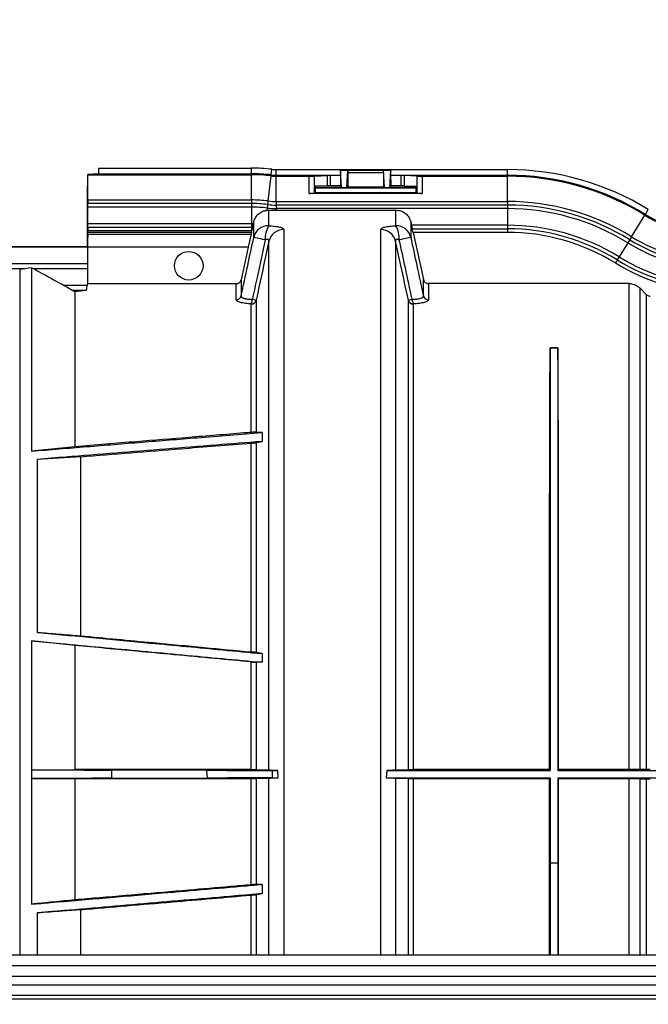
# Model space of a CAD drawing. Units: millimetres. Extents: x 150 to 4162, y 50 to 2920.
# Drawn here: x 1861 to 1986, y 1697 to 1892 of the extents above; entities that cross this region are included whole.
import ezdxf

# ---------------------------------------------------------------- set-up
doc = ezdxf.new("R2010")
doc.units = ezdxf.units.MM
doc.header["$LTSCALE"] = 10
doc.header["$PDSIZE"] = -1
doc.layers.get('0').update_dxf_attribs({"color": 1})
doc.layers.add('3004823', color=7, linetype='Continuous')
doc.layers.add('DIMENSION', color=3, linetype='Continuous')
doc.styles.add('SLDTEXTSTYLE0', font='TXT', dxfattribs={"width": 0.605})
doc.dimstyles.new('SLDDIMSTYLE2', dxfattribs={"dimtxt": 25, "dimasz": 25, "dimexe": 0, "dimexo": 0.0625, "dimgap": 6.25, "dimtad": 1, "dimrnd": 1e-09, "dimzin": 12, "dimdsep": 46, "dimtxsty": 'SLDTEXTSTYLE0', "dimsah": 1, "dimcen": 0.09, "dimadec": 0, "dimazin": 3, "dimtfac": 1, "dimtofl": 0, "dimtmove": 0, "dimatfit": 3, "dimfxl": 0, "dimfrac": 2, "dimtolj": 1, "dimtzin": 12, "dimarcsym": 0})

# ---------------------------------------------------------------- blocks, each defined once
blk = doc.blocks.new('1140515-M_002__D_8')
at = {"layer": 'Defpoints', "color": 0}
for p in [(856.44, 1965.4), (856.44, 1842.52), (2997.79, 1697.3)]:
    blk.add_point(p, dxfattribs=at)
at = {"layer": 'DIMENSION', "color": 0, "lineweight": -2}
for p, q in [((856.44, 1842.58), (856.44, 1965.4)), ((2972.79, 1965.4), (881.44, 1965.4)), ((2997.79, 1697.36), (2997.79, 1965.4))]:
    blk.add_line(p, q, dxfattribs=at)
at = {"layer": 'DIMENSION', "color": 0}
for points in [[(881.44, 1969.57), (881.44, 1961.23), (856.44, 1965.4)], [(2972.79, 1969.57), (2972.79, 1961.23), (2997.79, 1965.4)]]:
    blk.add_solid(points, dxfattribs=at)
at = {"layer": 'DIMENSION', "color": 0, "insert": (1927.11, 1996.65), "char_height": 25, "attachment_point": 2, "style": 'SLDTEXTSTYLE0'}
blk.add_mtext('\\A1;2141mm', dxfattribs=at)
blk = doc.blocks.new('1140515-M_002_Top_view')
for p, q in [((1018.47, 181.5), (1018.5, 181.52)), ((1018.47, 181.5), (1050.84, 181.5)), ((1018.47, 176.5), (1018.47, 181.5)), ((1020.61, 181.69), (1018.5, 181.52)), ((1020.61, 182.81), (1050.84, 182.81)), ((1020.61, 182.81), (1020.61, 181.69)), ((1020.61, 181.69), (1050.84, 181.69)), ((1050.84, 181.69), (1050.84, 182.81)), ((1050.84, 181.5), (1050.84, 181.69)), ((1050.84, 176.5), (1050.84, 181.5)), ((1054.11, 176.3), (1054.72, 181.26)), ((1054.72, 181.26), (1054.75, 181.45)), ((1054.75, 181.45), (1054.88, 182.56)), ((1055.73, 182.51), (1101.44, 182.51)), ((1055.73, 181.39), (1055.73, 182.51)), ((1055.73, 181.39), (1068.44, 181.39)), ((1055.73, 181.2), (1055.73, 181.39)), ((1055.73, 181.2), (1062.26, 181.2)), ((1055.73, 176.2), (1055.73, 181.2)), ((1062.26, 177.8), (1062.26, 181.2)), ((1063.25, 181.21), (1065.84, 181.34)), ((1063.25, 181.21), (1063.25, 177.87)), ((1065.84, 179.32), (1065.84, 181.34)), ((1068.44, 181.34), (1066.41, 181.34)), ((1066.41, 181.34), (1066.41, 179.32)), ((1068.46, 182.38), (1068.45, 182.39)), ((1068.45, 182.39), (1078.4, 182.39)), ((1068.46, 182.38), (1069.89, 182.38)), ((1068.65, 178.95), (1068.46, 182.33)), ((1069.89, 182.33), (1068.46, 182.33)), ((1069.7, 178.95), (1069.89, 182.33)), ((1069.9, 182.39), (1069.89, 182.38)), ((1069.89, 181.89), (1069.89, 179)), ((1076.96, 181.89), (1069.89, 181.89)), ((1069.9, 182.39), (1076.95, 182.39)), ((1076.96, 182.38), (1076.95, 182.39)), ((1076.96, 182.38), (1078.39, 182.38)), ((1077.15, 178.95), (1076.96, 182.33)), ((1078.39, 182.33), (1076.96, 182.33)), ((1076.96, 181.89), (1076.96, 179)), ((1078.2, 178.95), (1078.39, 182.33)), ((1078.39, 182.38), (1078.4, 182.39)), ((1078.41, 181.39), (1101.44, 181.39)), ((1080.44, 181.34), (1078.41, 181.34)), ((1080.44, 179.32), (1080.44, 181.34)), ((1083.6, 181.21), (1081.01, 181.34)), ((1081.01, 181.34), (1081.01, 179.32)), ((1083.6, 177.87), (1083.6, 181.21)), ((1084.59, 181.2), (1101.44, 181.2)), ((1084.59, 181.2), (1084.59, 177.8)), ((1101.44, 181.39), (1101.44, 182.51)), ((1101.44, 181.2), (1101.44, 181.39)), ((1101.44, 176.2), (1101.44, 181.2)), ((1018.42, 179.32), (1018.47, 179.27)), ((1018.42, 179.32), (1018.47, 179.32)), ((1018.42, 170.24), (1018.42, 179.32)), ((1065.84, 179.32), (1063.46, 179.2)), ((1063.46, 179.2), (1063.46, 177.98)), ((1068.43, 179.32), (1066.41, 179.32)), ((1068.43, 180.41), (1068.43, 179.01)), ((1078.42, 180.41), (1078.42, 179.01)), ((1080.44, 179.32), (1078.42, 179.32)), ((1081.01, 179.32), (1083.39, 179.2)), ((1083.39, 177.98), (1083.39, 179.2)), ((1084.59, 177.8), (1062.26, 177.8)), ((1063.46, 177.98), (1063.25, 177.87)), ((1063.46, 179.02), (1068.43, 179.02)), ((1063.46, 178.9), (1083.39, 178.9)), ((1063.46, 177.98), (1083.39, 177.98)), ((1068.43, 179.01), (1068.66, 178.9)), ((1068.65, 178.95), (1069.7, 178.95)), ((1069.69, 178.9), (1068.66, 178.9)), ((1069.89, 179), (1069.69, 178.9)), ((1076.96, 179), (1069.89, 179)), ((1076.96, 179), (1077.16, 178.9)), ((1077.15, 178.95), (1078.2, 178.95)), ((1078.19, 178.9), (1077.16, 178.9)), ((1078.42, 179.01), (1078.19, 178.9)), ((1078.42, 179.02), (1083.39, 179.02)), ((1083.39, 177.98), (1083.6, 177.87)), ((1018.47, 176.5), (1050.84, 176.5)), ((1018.49, 175.09), (1018.47, 175.8)), ((1050.84, 175.8), (1018.47, 175.8)), ((1050.84, 176.5), (1050.84, 175.8)), ((1050.84, 175.8), (1050.84, 175.09)), ((1054.03, 175.6), (1053.94, 174.9)), ((1054.11, 176.3), (1054.03, 175.6)), ((1055.73, 176.2), (1101.44, 176.2)), ((1055.73, 176.2), (1055.73, 175.5)), ((1101.44, 175.5), (1055.73, 175.5)), ((1055.73, 175.5), (1055.73, 174.79)), ((1101.44, 176.2), (1101.44, 175.5)), ((1101.44, 175.5), (1101.44, 174.79)), ((1050.84, 175.09), (1018.49, 175.09)), ((1018.49, 171.81), (1018.49, 175.09)), ((1050.84, 175.09), (1050.84, 171.81)), ((1053.94, 174.9), (1053.89, 174.48)), ((1053.89, 174.48), (1054.22, 174.5)), ((1054.22, 174.5), (1055.73, 174.5)), ((1054.22, 174.5), (1054.22, 171.42)), ((1101.44, 174.79), (1055.73, 174.79)), ((1055.73, 174.79), (1055.73, 174.5)), ((1055.73, 174.5), (1079.4, 174.5)), ((1079.4, 171.42), (1079.4, 174.5)), ((1101.44, 174.79), (1101.44, 171.51)), ((1126, 169.24), (1128.63, 173.49)), ((1128.63, 173.49), (1128.73, 173.66)), ((1128.73, 173.66), (1129.31, 174.61)), ((1018.47, 171.1), (1018.49, 171.81)), ((1050.84, 171.81), (1018.49, 171.81)), ((1050.84, 171.81), (1050.84, 171.1)), ((1051.06, 171.1), (1051.21, 171.81)), ((1051.21, 171.81), (1051.29, 172.15)), ((1051.29, 169.11), (1051.29, 172.15)), ((1082.33, 172.15), (1082.47, 171.51)), ((1082.33, 172.15), (1082.33, 169.11)), ((1082.47, 171.51), (1082.63, 170.8)), ((1101.44, 171.51), (1082.47, 171.51)), ((1101.44, 171.51), (1101.44, 170.8)), ((1018.42, 167.3), (1018.42, 169.74)), ((1050.74, 169.65), (1018.46, 169.65)), ((1018.47, 171.1), (1050.84, 171.1)), ((1018.47, 170.15), (1018.47, 170.4)), ((1050.84, 170.4), (1018.47, 170.4)), ((1018.47, 170.15), (1050.85, 170.15)), ((1050.84, 171.1), (1050.84, 170.4)), ((1050.85, 170.15), (1050.9, 170.4)), ((1057.21, 170.65), (1057.21, 27.25)), ((1076.41, 27.25), (1076.41, 170.65)), ((1082.63, 170.8), (1101.44, 170.8)), ((1082.78, 170.1), (1084.85, 160.77)), ((1101.44, 170.1), (1082.78, 170.1)), ((1101.44, 170.8), (1101.44, 170.1)), ((1018.43, 167.59), (1018.42, 167.58)), ((1018.42, 167.58), (1018.43, 167.58)), ((1054.28, 63.77), (1054.28, 168.35)), ((1079.34, 168.35), (1079.34, 63.77)), ((1125.26, 168.04), (1123.54, 165.25)), ((1125.63, 168.64), (1125.26, 168.04)), ((1126, 169.24), (1125.63, 168.64)), ((987.01, 167.3), (1018.43, 167.3)), ((987.19, 167.27), (1018.43, 167.27)), ((1018.43, 167.19), (1018.43, 159.94)), ((1050.2, 167.19), (1018.43, 167.19)), ((1050.2, 167.19), (1048.77, 160.72)), ((1018.43, 163.89), (784.89, 163.89)), ((1123.17, 164.65), (1122.8, 164.04)), ((1123.54, 165.25), (1123.17, 164.65)), ((1005.97, 162.89), (785.37, 162.89)), ((1005, 162.73), (1005, 27.25)), ((1007.32, 163.1), (1007.32, 126.85)), ((1018.43, 162.89), (1007.72, 162.89)), ((1018.31, 159.61), (1013.66, 159.61)), ((1047.79, 159.94), (1018.43, 159.94)), ((1047.79, 156.75), (1047.79, 159.94)), ((1048.77, 160.72), (1048.77, 157.52)), ((1084.85, 157.52), (1084.85, 160.77)), ((1125.51, 159.99), (1085.83, 159.99)), ((1085.83, 159.99), (1085.83, 156.75)), ((1125.51, 63.89), (1125.51, 159.99)), ((1018.14, 158.61), (1015.42, 158.61)), ((1015.89, 158.34), (1015.89, 127.72)), ((1128.96, 157.78), (1127.63, 159.11)), ((1127.63, 159.11), (1127.63, 63.89)), ((1128.96, 63.91), (1128.96, 157.78)), ((1050.79, 130.56), (1050.79, 155.95)), ((1051.01, 156.88), (1051.76, 156.71)), ((1051.76, 156.71), (1051.76, 130.61)), ((1081.86, 156.71), (1082.61, 156.88)), ((1081.86, 63.88), (1081.86, 156.71)), ((1082.83, 155.95), (1082.83, 63.89)), ((1109.93, 147.28), (1109.92, 147.28)), ((1111.43, 147.3), (1109.93, 147.3)), ((1109.93, 147.3), (1109.93, 147.28)), ((1109.93, 147.28), (1111.43, 147.28)), ((1111.43, 147.3), (1111.43, 147.28)), ((1111.43, 147.28), (1111.43, 147.28)), ((1052.92, 130.55), (1051.76, 130.61)), ((1052.92, 130.55), (1052.92, 128.77)), ((1051.76, 128.54), (1052.92, 128.77)), ((1051.76, 128.54), (1051.76, 87.05)), ((1015.89, 127.72), (1007.32, 126.85)), ((1050.79, 87.16), (1050.79, 128.44)), ((1017.06, 125.75), (1008.49, 125.23)), ((1008.49, 125.23), (1008.49, 91.03)), ((1017.06, 90.35), (1017.06, 125.75)), ((1007.32, 89.37), (1007.32, 63.83)), ((1015.89, 88.44), (1007.32, 89.37)), ((1015.89, 88.44), (1015.89, 63.89)), ((1052.92, 86.83), (1051.76, 87.05)), ((1052.92, 86.83), (1052.92, 85.11)), ((1050.79, 63.89), (1050.79, 85.19)), ((1051.76, 85.11), (1051.76, 63.88)), ((1007.32, 63.83), (1015.89, 63.89)), ((1007.32, 63.83), (1007.32, 62.17)), ((1050.79, 63.89), (1015.89, 63.89)), ((1023.14, 63.81), (1023.13, 62.19)), ((1042.03, 63.77), (1023.14, 63.81)), ((1042.13, 62.23), (1042.03, 63.77)), ((1054.28, 63.77), (1051.76, 63.88)), ((1054.9, 63.75), (1056.04, 63.75)), ((1056.13, 62.25), (1056.04, 63.75)), ((1077.58, 63.75), (1077.49, 62.25)), ((1077.58, 63.75), (1109.93, 63.75)), ((1081.86, 63.88), (1079.34, 63.77)), ((1109.79, 63.89), (1082.83, 63.89)), ((1109.93, 63.75), (1109.79, 63.89)), ((1111.43, 63.75), (1111.56, 63.89)), ((1111.43, 63.75), (1150.33, 63.75)), ((1125.51, 63.89), (1111.56, 63.89)), ((1128.96, 63.91), (1127.63, 63.89)), ((1007.32, 62.17), (1007.32, 37.3)), ((1007.32, 62.17), (1015.89, 62.12)), ((1015.89, 62.12), (1050.79, 62.12)), ((1015.89, 62.12), (1015.89, 38.14)), ((1023.13, 62.19), (1042.13, 62.23)), ((1050.79, 41.13), (1050.79, 62.12)), ((1051.76, 62.12), (1054.28, 62.23)), ((1051.76, 62.12), (1051.76, 41.2)), ((1054.28, 27.25), (1054.28, 62.23)), ((1054.92, 62.25), (1056.13, 62.25)), ((1077.49, 62.25), (1109.93, 62.25)), ((1079.34, 62.23), (1081.86, 62.12)), ((1079.34, 62.23), (1079.34, 27.25)), ((1081.86, 27.25), (1081.86, 62.12)), ((1082.83, 62.12), (1109.79, 62.12)), ((1082.83, 62.12), (1082.83, 27.25)), ((1109.79, 62.12), (1109.93, 62.25)), ((1109.93, 62.25), (1109.93, 45.5)), ((1111.43, 62.25), (1150.33, 62.25)), ((1111.43, 62.25), (1111.43, 45.5)), ((1111.56, 62.12), (1111.43, 62.25)), ((1111.56, 62.12), (1125.51, 62.12)), ((1125.51, 27.25), (1125.51, 62.12)), ((1127.63, 62.11), (1128.96, 62.1)), ((1127.63, 62.11), (1127.63, 27.25)), ((1128.96, 27.25), (1128.96, 62.1)), ((1109.93, 45.5), (1109.79, 45.5)), ((1109.93, 45.5), (1109.93, 27.25)), ((1109.93, 45.5), (1111.43, 45.5)), ((1111.43, 45.5), (1111.43, 27.25)), ((1111.43, 45.5), (1111.56, 45.5)), ((1052.92, 41.2), (1052.92, 39.38)), ((1050.79, 27.25), (1050.79, 39.09)), ((1051.76, 39.19), (1051.76, 27.25)), ((1008.49, 35.57), (1008.49, 27.25)), ((1017.06, 27.25), (1017.06, 36.2)), ((2083.93, 27.25), (73.93, 27.25)), ((73.93, 25.2), (2083.93, 25.2)), ((73.93, 23.04), (2083.93, 23.04)), ((2083.93, 21.27), (73.93, 21.27)), ((73.93, 19.29), (2083.93, 19.29)), ((73.93, 18.59), (2083.93, 18.59))]:
    blk.add_line(p, q)
at = {"flags": 128}
for points in [[(1053.55, 168.61), (1053.1, 168.71), (1052.67, 168.8), (1052.29, 168.89), (1051.96, 168.96), (1051.69, 169.02), (1051.48, 169.06), (1051.35, 169.09), (1051.29, 169.11)], [(1082.33, 169.11), (1082.27, 169.09), (1082.14, 169.06), (1081.93, 169.02), (1081.66, 168.96), (1081.33, 168.89), (1080.95, 168.8), (1080.52, 168.71), (1080.07, 168.61)], [(1051.76, 39.19), (1052.26, 39.27), (1052.92, 39.38)]]:
    blk.add_lwpolyline(points, dxfattribs=at)
blk.add_circle((1038.43, 163.5), 2.83)
for centre, radius, start, end in [((1050.84, 149.7), 33.11, 82.9783, 90), ((1050.84, 149.7), 31.99, 82.9783, 90), ((1050.84, 149.7), 31.8, 82.9783, 90), ((1055.73, 189.4), 8.2, 262.9783, 270), ((1055.73, 189.4), 8.01, 262.9783, 270), ((1055.73, 189.4), 6.89, 262.9783, 270), ((1101.44, 129.4), 53.11, 58.3479, 90), ((1101.44, 129.4), 51.99, 58.3479, 90), ((1101.44, 129.4), 51.8, 58.3479, 90), ((1050.84, 149.7), 26.8, 82.9783, 90), ((1050.84, 149.7), 26.1, 82.9783, 90), ((1055.73, 189.4), 13.9, 262.9783, 270), ((1055.73, 189.4), 13.2, 262.9783, 270), ((1101.44, 129.4), 46.8, 58.3479, 90), ((1101.44, 129.4), 46.1, 58.3479, 90), ((1050.84, 149.7), 25.39, 82.9783, 90), ((1055.73, 189.4), 14.61, 262.9783, 270), ((1101.44, 129.4), 45.39, 58.3479, 90), ((1143.43, 197.5), 28.2, 238.3479, 270), ((1143.43, 197.5), 28.01, 238.3479, 270), ((1050.84, 149.7), 22.11, 89.0177, 90), ((1054.2, 168.43), 2.99, 89.6394, 166.8649), ((1058.74, 168.86), 5.19, 150.5041, 182.7174), ((1074.88, 168.86), 5.19, 357.2826, 29.4959), ((1079.42, 168.43), 2.99, 13.1351, 90.3606), ((1101.44, 129.4), 42.11, 58.3479, 90), ((1050.84, 149.7), 21.4, 89.4004, 90), ((1050.84, 149.7), 20.7, 89.8112, 90), ((1057.19, 167.67), 2.99, 89.5507, 166.7049), ((1076.43, 167.67), 2.99, 13.2951, 90.4493), ((1101.44, 129.4), 41.4, 58.3479, 90), ((1101.44, 129.4), 40.7, 58.3479, 90), ((1143.43, 197.5), 34.61, 238.3479, 270), ((1143.43, 197.5), 33.9, 238.3479, 270), ((1143.43, 197.5), 33.2, 238.3479, 270), ((1143.43, 197.5), 39.3, 238.3479, 270), ((1143.43, 197.5), 38.6, 238.3479, 270), ((1143.43, 197.5), 37.89, 238.3479, 270), ((1047.8, 157.75), 0.996, 269.5862, 346.7692), ((1049.15, 156.83), 1.85, 331.7999, 1.5686), ((1050.8, 156.94), 0.994, 269.4847, 346.5849), ((1082.82, 156.94), 0.994, 193.4151, 270.5153), ((1084.47, 156.83), 1.85, 178.4314, 208.2001), ((1085.82, 157.75), 0.996, 193.2308, 270.4138)]:
    blk.add_arc(centre, radius, start, end)
for centre, major_axis, ratio, start_param, end_param in [((1062.26, 181.21), (1, 0), 0.008727, 4.712389, 6.108652), ((1066.41, 181.33), (0.58, 0), 0.008727, 1.570796, 2.96706), ((1068.48, 180.41), (0, 2.8), 0.017455, 0.786518, 1.570796), ((1068.46, 181.38), (0, 1), 0.017455, 5.977753, 6.265732), ((1069.9, 181.89), (0, 0.5), 0.017455, 0.017453, 1.570796), ((1069.89, 181.38), (0, 1), 0.017455, 0.017453, 0.305433), ((1076.95, 181.89), (0, 0.5), 0.017455, 4.712389, 6.265732), ((1076.96, 181.38), (0, 1), 0.017455, 5.977753, 6.265732), ((1078.39, 181.38), (0, 1), 0.017455, 0.017453, 0.305433), ((1078.37, 180.41), (0, 2.8), 0.017455, 4.712389, 5.496667), ((1080.44, 181.33), (0.58, 0), 0.008727, 0.174533, 1.570796), ((1084.59, 181.21), (1, 0), 0.008727, 3.316126, 4.712389), ((1066.41, 179.32), (0.58, 0), 0.008727, 1.570796, 2.96706), ((1080.44, 179.32), (0.58, 0), 0.008727, 0.174533, 1.570796), ((1062.26, 177.89), (1, 0), 0.087489, 4.712389, 6.108652), ((1068.66, 179.9), (0, 1), 0.017455, 2.83616, 3.132866), ((1069.69, 179.9), (0, 1), 0.017455, 3.150319, 3.447025), ((1077.16, 179.9), (0, 1), 0.017455, 2.83616, 3.132866), ((1078.19, 179.9), (0, 1), 0.017455, 3.150319, 3.447025), ((1084.59, 177.89), (1, 0), 0.087489, 3.316126, 4.712389), ((1018.49, 176.5), (0, 1), 0.017455, 1.570796, 2.356194), ((1018.42, 170.24), (0, 0.5), 0.008727, 3.309041, 4.712389), ((1018.42, 167.29), (0, 2.5), 0.008727, 0.167448, 0.20114), ((1018.47, 167.19), (0, 2.5), 0.017455, 0.167448, 1.570796), ((1018.46, 170.15), (0, 0.5), 0.017455, 3.309041, 4.712389), ((1018.49, 170.4), (0, 1), 0.017455, 0.785398, 1.570796), ((1018.42, 167.08), (0, 0.5), 0.008727, 0.008727, 1.120021), ((1018.43, 0), (191.24, 63.08), 0.802914, 1.368053, 1.37981), ((500.22, -56.76), (619.79, 85.6), 0.451595, 0.528691, 0.553018), ((1018.5, 0), (0, 160), 0.017455, 0.028129, 0.132422), ((1018.43, 0), (184.33, 60.8), 0.802914, 1.313418, 1.32519), ((1103.74, 0), (6.13, 160), 0.00872, 5.882088, 5.882419), ((1117.61, 0), (-6.13, 160), 0.00872, 0.400767, 0.401097)]:
    blk.add_ellipse(centre, major_axis=major_axis, ratio=ratio, start_param=start_param, end_param=end_param)
for points, knots in [([(1051.29, 172.15), (1051.39, 172.47), (1051.61, 173.11), (1052.31, 173.87), (1053.1, 174.34), (1053.66, 174.44), (1053.89, 174.48)], [0, 0, 0, 0, 0.271494, 0.542988, 0.814479, 1, 1, 1, 1]), ([(1079.4, 174.5), (1079.74, 174.46), (1080.42, 174.4), (1081.31, 173.88), (1082.01, 173.12), (1082.23, 172.47), (1082.33, 172.15)], [0, 0, 0, 0, 0.249418, 0.498836, 0.748255, 1, 1, 1, 1]), ([(1054.22, 171.42), (1054.62, 171.39), (1055.44, 171.34), (1056.42, 171.16), (1057.09, 170.93), (1057.17, 170.74), (1057.21, 170.65)], [0, 0, 0, 0, 0.242018, 0.489902, 0.744631, 1, 1, 1, 1]), ([(1076.41, 170.65), (1076.45, 170.74), (1076.53, 170.92), (1077.17, 171.16), (1078.15, 171.33), (1078.98, 171.39), (1079.4, 171.42)], [0, 0, 0, 0, 0.249527, 0.49831, 0.74992, 1, 1, 1, 1]), ([(1050.74, 169.65), (1050.73, 169.62), (1050.71, 169.53), (1050.64, 169.17), (1050.5, 168.55), (1050.35, 167.85), (1050.25, 167.38), (1050.2, 167.19)], [0, 0, 0, 0, 0.124132, 0.357016, 0.592251, 0.832651, 1, 1, 1, 1]), ([(1050.85, 170.15), (1050.84, 170.09), (1050.81, 169.97), (1050.78, 169.82), (1050.75, 169.7), (1050.74, 169.67), (1050.74, 169.65)], [0, 0, 0, 0, 0.247456, 0.495011, 0.739631, 1, 1, 1, 1]), ([(1051.06, 171.1), (1051.04, 171.01), (1051, 170.84), (1050.94, 170.58), (1050.91, 170.43), (1050.9, 170.4)], [0, 0, 0, 0, 0.432445, 0.864641, 1, 1, 1, 1]), ([(1082.78, 170.1), (1082.76, 170.21), (1082.71, 170.44), (1082.66, 170.67), (1082.63, 170.78), (1082.63, 170.8)], [0, 0, 0, 0, 0.439032, 0.878238, 1, 1, 1, 1]), ([(1048.77, 157.52), (1049.21, 159.54), (1050.05, 163.4), (1050.89, 167.26), (1051.29, 169.11)], [0, 0, 0, 0, 0.5220235, 1, 1, 1, 1]), ([(1053.55, 168.61), (1053.01, 166.13), (1052.16, 162.22), (1051.32, 158.31), (1051.01, 156.88)], [0, 0, 0, 0, 0.633671, 1, 1, 1, 1]), ([(1054.28, 168.35), (1053.94, 166.75), (1053.09, 162.87), (1052.26, 158.99), (1051.76, 156.71)], [0, 0, 0, 0, 0.414275, 1, 1, 1, 1]), ([(1054.28, 168.35), (1054.29, 168.43), (1054.3, 168.56), (1054.21, 168.66), (1054.1, 168.71), (1053.99, 168.72), (1053.8, 168.7), (1053.66, 168.65), (1053.55, 168.61)], [0, 0, 0, 0, 0.2757487, 0.4368191, 0.5186399, 0.6830121, 0.750644, 1, 1, 1, 1]), ([(1080.07, 168.61), (1079.98, 168.64), (1079.87, 168.68), (1079.7, 168.72), (1079.59, 168.72), (1079.46, 168.69), (1079.39, 168.64), (1079.33, 168.53), (1079.33, 168.43), (1079.34, 168.35)], [0, 0, 0, 0, 0.19651, 0.257897, 0.413493, 0.492944, 0.667252, 0.730319, 1, 1, 1, 1]), ([(1081.86, 156.71), (1081.37, 158.99), (1080.53, 162.87), (1079.69, 166.75), (1079.34, 168.35)], [0, 0, 0, 0, 0.585725, 1, 1, 1, 1]), ([(1082.61, 156.88), (1082.17, 158.94), (1081.32, 162.85), (1080.47, 166.77), (1080.07, 168.61)], [0, 0, 0, 0, 0.528115, 1, 1, 1, 1]), ([(1082.33, 169.11), (1082.73, 167.26), (1083.57, 163.4), (1084.41, 159.54), (1084.85, 157.52)], [0, 0, 0, 0, 0.477976, 1, 1, 1, 1]), ([(1047.79, 159.94), (1047.91, 159.95), (1048.13, 159.97), (1048.43, 160.14), (1048.66, 160.4), (1048.73, 160.61), (1048.77, 160.72)], [0, 0, 0, 0, 0.249308, 0.498615, 0.747966, 1, 1, 1, 1]), ([(1084.85, 160.77), (1084.89, 160.66), (1084.96, 160.45), (1085.19, 160.2), (1085.49, 160.02), (1085.71, 160), (1085.83, 159.99)], [0, 0, 0, 0, 0.24944, 0.498881, 0.748309, 1, 1, 1, 1]), ([(1125.51, 159.99), (1125.85, 159.95), (1126.52, 159.89), (1127.22, 159.49), (1127.55, 159.18), (1127.63, 159.11)], [0, 0, 0, 0, 0.429263, 0.858526, 1, 1, 1, 1]), ([(1128.96, 157.78), (1129.05, 157.71), (1129.22, 157.57), (1129.48, 157.49), (1129.63, 157.49), (1129.67, 157.49)], [0, 0, 0, 0, 0.429281, 0.858563, 1, 1, 1, 1]), ([(1050.79, 155.95), (1050.39, 155.98), (1049.58, 156.04), (1048.6, 156.23), (1047.92, 156.48), (1047.84, 156.66), (1047.79, 156.75)], [0, 0, 0, 0, 0.238945, 0.489293, 0.744943, 1, 1, 1, 1]), ([(1048.77, 157.52), (1048.8, 157.43), (1048.85, 157.26), (1049.36, 157.04), (1050.09, 156.9), (1050.71, 156.88), (1051.01, 156.88)], [0, 0, 0, 0, 0.257119, 0.512526, 0.761567, 1, 1, 1, 1]), ([(1082.61, 156.88), (1082.93, 156.89), (1083.55, 156.9), (1084.28, 157.05), (1084.77, 157.26), (1084.82, 157.43), (1084.85, 157.52)], [0, 0, 0, 0, 0.249481, 0.497921, 0.744406, 1, 1, 1, 1]), ([(1085.83, 156.75), (1085.79, 156.66), (1085.7, 156.49), (1085.04, 156.24), (1084.08, 156.04), (1083.25, 155.98), (1082.83, 155.95)], [0, 0, 0, 0, 0.253536, 0.500212, 0.749946, 1, 1, 1, 1]), ([(1109.79, 63.89), (1109.79, 66.42), (1109.79, 71.5), (1109.79, 78.9), (1109.79, 86.13), (1109.79, 94.46), (1109.79, 103.69), (1109.8, 113.55), (1109.81, 122.72), (1109.82, 129.99), (1109.84, 135.63), (1109.85, 139.91), (1109.88, 143.85), (1109.91, 146.13), (1109.92, 147.28)], [0, 0, 0, 0, 0.0688124, 0.1378132, 0.2073901, 0.2771618, 0.3863562, 0.4963089, 0.6086527, 0.7218228, 0.7908837, 0.8604263, 0.9299689, 1, 1, 1, 1]), ([(1111.56, 63.89), (1111.56, 66.42), (1111.56, 71.5), (1111.56, 78.9), (1111.56, 86.13), (1111.56, 94.46), (1111.56, 103.69), (1111.55, 113.55), (1111.54, 122.72), (1111.53, 129.99), (1111.51, 135.63), (1111.5, 139.91), (1111.47, 143.85), (1111.44, 146.13), (1111.43, 147.28)], [0, 0, 0, 0, 0.068812, 0.137813, 0.20739, 0.277162, 0.386356, 0.496309, 0.608653, 0.721823, 0.790884, 0.860426, 0.929969, 1, 1, 1, 1]), ([(1007.32, 126.85), (1010.96, 127.15), (1018.24, 127.74), (1029.15, 128.63), (1040.72, 129.56), (1048.64, 130.2), (1052.92, 130.55)], [0, 0, 0, 0, 0.239152, 0.478696, 0.71824, 1, 1, 1, 1]), ([(1050.79, 130.56), (1050.3, 130.52), (1046.18, 130.18), (1038.64, 129.57), (1027.49, 128.67), (1019.98, 128.05), (1015.89, 127.72)], [0, 0, 0, 0, 0.041724, 0.354346, 0.648514, 1, 1, 1, 1]), ([(1051.76, 130.61), (1051.71, 130.61), (1051.63, 130.61), (1051.36, 130.6), (1051.17, 130.59), (1050.96, 130.57), (1050.84, 130.56), (1050.79, 130.56)], [0, 0, 0, 0, 0.4754918, 0.6346256, 0.7948662, 0.9093489, 1, 1, 1, 1]), ([(1052.92, 128.77), (1049.89, 128.53), (1043.56, 128.03), (1033.92, 127.26), (1024.01, 126.47), (1015.53, 125.79), (1010.36, 125.38), (1008.49, 125.23)], [0, 0, 0, 0, 0.204712, 0.427705, 0.650699, 0.873693, 1, 1, 1, 1]), ([(1050.79, 128.44), (1050.86, 128.44), (1051.02, 128.46), (1051.25, 128.48), (1051.49, 128.5), (1051.68, 128.52), (1051.74, 128.53), (1051.76, 128.54)], [0, 0, 0, 0, 0.1357429, 0.2710643, 0.4550759, 0.7376131, 1, 1, 1, 1]), ([(1017.06, 125.75), (1020.36, 126.01), (1026.96, 126.54), (1038.2, 127.44), (1046.14, 128.07), (1050.79, 128.44)], [0, 0, 0, 0, 0.293476, 0.586951, 1, 1, 1, 1]), ([(1008.49, 91.03), (1008.77, 91.01), (1012.64, 90.64), (1020.09, 89.93), (1032.03, 88.81), (1042.97, 87.77), (1050.34, 87.08), (1052.92, 86.83)], [0, 0, 0, 0, 0.019324, 0.2611659, 0.5030081, 0.8254618, 1, 1, 1, 1]), ([(1008.49, 91.03), (1009.92, 90.92), (1012.78, 90.69), (1015.63, 90.46), (1017.06, 90.35)], [0, 0, 0, 0, 0.499998, 1, 1, 1, 1]), ([(1017.06, 90.35), (1021.83, 89.9), (1029.97, 89.13), (1041.22, 88.07), (1047.69, 87.45), (1050.79, 87.16)], [0, 0, 0, 0, 0.424672, 0.724231, 1, 1, 1, 1]), ([(1007.32, 89.37), (1009.23, 89.19), (1013.83, 88.76), (1021.12, 88.08), (1029.18, 87.33), (1037.17, 86.58), (1045.08, 85.84), (1050.31, 85.36), (1052.92, 85.11)], [0, 0, 0, 0, 0.125861, 0.302635, 0.47941, 0.656184, 0.828092, 1, 1, 1, 1]), ([(1050.79, 85.19), (1048.37, 85.42), (1043.26, 85.89), (1035.72, 86.59), (1026.51, 87.45), (1019.98, 88.06), (1015.89, 88.44)], [0, 0, 0, 0, 0.207954, 0.438904, 0.648466, 1, 1, 1, 1]), ([(1051.76, 87.05), (1051.72, 87.06), (1051.63, 87.07), (1051.36, 87.1), (1051.07, 87.13), (1050.88, 87.15), (1050.79, 87.16)], [0, 0, 0, 0, 0.3380855, 0.6033966, 0.8244302, 1, 1, 1, 1]), ([(1050.79, 85.19), (1050.89, 85.18), (1051.1, 85.16), (1051.38, 85.14), (1051.61, 85.12), (1051.72, 85.12), (1051.76, 85.11), (1051.76, 85.11)], [0, 0, 0, 0, 0.214409, 0.42805, 0.6614, 0.929942, 1, 1, 1, 1]), ([(1052.92, 85.11), (1052.72, 85.11), (1052.34, 85.11), (1051.95, 85.11), (1051.76, 85.11)], [0, 0, 0, 0, 0.513545, 1, 1, 1, 1]), ([(1007.32, 63.83), (1009.95, 63.83), (1013.93, 63.83), (1019.21, 63.82), (1021.83, 63.82), (1023.14, 63.81)], [0, 0, 0, 0, 0.492256, 0.745162, 1, 1, 1, 1]), ([(1042.03, 63.77), (1044.12, 63.76), (1048.35, 63.75), (1052.7, 63.75), (1054.9, 63.75)], [0, 0, 0, 0, 0.495143, 1, 1, 1, 1]), ([(1051.76, 63.88), (1051.73, 63.88), (1051.65, 63.88), (1051.4, 63.88), (1051.09, 63.88), (1050.88, 63.89), (1050.79, 63.89)], [0, 0, 0, 0, 0.2725221, 0.5456883, 0.8008353, 1, 1, 1, 1]), ([(1056.04, 63.75), (1055.74, 63.75), (1055.15, 63.75), (1054.55, 63.76), (1054.37, 63.77), (1054.28, 63.77)], [0, 0, 0, 0, 0.343481, 0.686235, 1, 1, 1, 1]), ([(1054.9, 63.75), (1054.91, 63.54), (1054.92, 63.04), (1054.92, 62.54), (1054.92, 62.25)], [0, 0, 0, 0, 0.4140621, 1, 1, 1, 1]), ([(1079.34, 63.77), (1079.23, 63.77), (1079.01, 63.76), (1078.34, 63.75), (1077.8, 63.75), (1077.58, 63.75)], [0, 0, 0, 0, 0.377491, 0.755749, 1, 1, 1, 1]), ([(1082.83, 63.89), (1082.73, 63.89), (1082.52, 63.88), (1082.23, 63.88), (1082.01, 63.88), (1081.9, 63.88), (1081.86, 63.88), (1081.86, 63.88)], [0, 0, 0, 0, 0.224331, 0.448366, 0.680478, 0.931754, 1, 1, 1, 1]), ([(1127.63, 63.89), (1127.39, 63.89), (1126.89, 63.89), (1126.11, 63.89), (1125.64, 63.89), (1125.51, 63.89)], [0, 0, 0, 0, 0.415812, 0.83258, 1, 1, 1, 1]), ([(1129.67, 63.91), (1129.56, 63.91), (1129.35, 63.91), (1129.12, 63.91), (1129, 63.91), (1128.96, 63.91)], [0, 0, 0, 0, 0.393738, 0.786936, 1, 1, 1, 1]), ([(1023.13, 62.19), (1020.57, 62.18), (1016.7, 62.17), (1011.38, 62.17), (1008.68, 62.17), (1007.32, 62.17)], [0, 0, 0, 0, 0.492401, 0.745236, 1, 1, 1, 1]), ([(1054.92, 62.25), (1052.78, 62.25), (1048.46, 62.25), (1044.25, 62.24), (1042.13, 62.23)], [0, 0, 0, 0, 0.495157, 1, 1, 1, 1]), ([(1050.79, 62.12), (1050.89, 62.12), (1051.11, 62.12), (1051.39, 62.12), (1051.62, 62.12), (1051.73, 62.12), (1051.76, 62.12), (1051.76, 62.12)], [0, 0, 0, 0, 0.227661, 0.45506, 0.68965, 0.941006, 1, 1, 1, 1]), ([(1054.28, 62.23), (1054.39, 62.23), (1054.61, 62.24), (1055.3, 62.25), (1055.88, 62.25), (1056.13, 62.25)], [0, 0, 0, 0, 0.3615131, 0.723654, 1, 1, 1, 1]), ([(1077.49, 62.25), (1077.79, 62.25), (1078.38, 62.25), (1079.04, 62.24), (1079.24, 62.23), (1079.34, 62.23)], [0, 0, 0, 0, 0.3314058, 0.6622158, 1, 1, 1, 1]), ([(1081.86, 62.12), (1081.89, 62.12), (1081.97, 62.12), (1082.22, 62.12), (1082.52, 62.12), (1082.74, 62.12), (1082.83, 62.12)], [0, 0, 0, 0, 0.268976, 0.538492, 0.792984, 1, 1, 1, 1]), ([(1109.79, 45.5), (1109.79, 48.33), (1109.79, 52.57), (1109.79, 58.08), (1109.79, 60.79), (1109.79, 62.12)], [0, 0, 0, 0, 0.503327, 0.755698, 1, 1, 1, 1]), ([(1111.56, 45.5), (1111.56, 48.33), (1111.56, 52.57), (1111.56, 58.08), (1111.56, 60.79), (1111.56, 62.12)], [0, 0, 0, 0, 0.503327, 0.755698, 1, 1, 1, 1]), ([(1125.51, 62.12), (1125.83, 62.12), (1126.46, 62.12), (1127.18, 62.11), (1127.52, 62.11), (1127.63, 62.11)], [0, 0, 0, 0, 0.399252, 0.798054, 1, 1, 1, 1]), ([(1128.96, 62.1), (1129.04, 62.09), (1129.21, 62.09), (1129.47, 62.09), (1129.62, 62.09), (1129.67, 62.09)], [0, 0, 0, 0, 0.417508, 0.835874, 1, 1, 1, 1]), ([(1109.8, 27.25), (1109.8, 29.61), (1109.8, 35.77), (1109.79, 41.79), (1109.79, 45.5)], [0, 0, 0, 0, 0.382897, 1, 1, 1, 1]), ([(1111.55, 27.25), (1111.55, 29.61), (1111.55, 35.77), (1111.56, 41.79), (1111.56, 45.5)], [0, 0, 0, 0, 0.382897, 1, 1, 1, 1]), ([(1007.32, 37.3), (1008.59, 37.41), (1011.69, 37.67), (1016.63, 38.1), (1022.15, 38.57), (1027.67, 39.04), (1034.31, 39.61), (1042.08, 40.28), (1048.66, 40.84), (1052.27, 41.15), (1052.92, 41.2)], [0, 0, 0, 0, 0.083144, 0.204159, 0.325173, 0.446188, 0.567203, 0.762333, 0.957463, 1, 1, 1, 1]), ([(1050.79, 41.13), (1049.41, 41.01), (1045.29, 40.66), (1034.48, 39.73), (1024.22, 38.86), (1016.71, 38.21), (1015.89, 38.14)], [0, 0, 0, 0, 0.118097, 0.354267, 0.929441, 1, 1, 1, 1]), ([(1051.76, 41.2), (1051.73, 41.2), (1051.66, 41.2), (1051.43, 41.18), (1051.13, 41.16), (1050.9, 41.14), (1050.79, 41.13)], [0, 0, 0, 0, 0.252904, 0.506126, 0.751632, 1, 1, 1, 1]), ([(1052.92, 41.2), (1052.7, 41.2), (1052.31, 41.2), (1051.93, 41.2), (1051.76, 41.2)], [0, 0, 0, 0, 0.5751963, 1, 1, 1, 1]), ([(1052.92, 39.38), (1051.18, 39.23), (1046.42, 38.82), (1038.63, 38.16), (1029.56, 37.38), (1020.49, 36.6), (1013.47, 36), (1009.46, 35.66), (1008.49, 35.57)], [0, 0, 0, 0, 0.117466, 0.32159, 0.525715, 0.729839, 0.933964, 1, 1, 1, 1]), ([(1017.06, 36.2), (1020.08, 36.46), (1026.13, 36.98), (1037.37, 37.94), (1045.59, 38.64), (1050.79, 39.09)], [0, 0, 0, 0, 0.268879, 0.537758, 1, 1, 1, 1]), ([(1050.79, 39.09), (1050.9, 39.1), (1051.12, 39.12), (1051.41, 39.14), (1051.64, 39.17), (1051.73, 39.18), (1051.76, 39.18), (1051.76, 39.19)], [0, 0, 0, 0, 0.241109, 0.482256, 0.723124, 0.967853, 1, 1, 1, 1]), ([(1015.89, 38.14), (1014.46, 38), (1011.61, 37.72), (1008.75, 37.44), (1007.32, 37.3)], [0, 0, 0, 0, 0.5, 1, 1, 1, 1]), ([(1017.06, 36.2), (1015.84, 36.11), (1012.98, 35.9), (1010.12, 35.69), (1008.49, 35.57)], [0, 0, 0, 0, 0.427481, 1, 1, 1, 1])]:
    blk.add_open_spline(points, degree=3, knots=knots)
for points in [[(1109.93, 147.28), (1109.93, 146.36), (1109.93, 144.53), (1109.93, 140.7), (1109.93, 136.11), (1109.93, 130.7), (1109.93, 124.54), (1109.93, 117.65), (1109.93, 110.08), (1109.93, 101.88), (1109.93, 93.1), (1109.93, 83.78), (1109.93, 74.01), (1109.93, 67.17), (1109.93, 63.75)], [(1111.43, 147.28), (1111.43, 146.36), (1111.43, 144.53), (1111.43, 140.7), (1111.43, 136.11), (1111.43, 130.7), (1111.43, 124.54), (1111.43, 117.65), (1111.43, 110.08), (1111.43, 101.88), (1111.43, 93.1), (1111.43, 83.78), (1111.43, 74.01), (1111.43, 67.17), (1111.43, 63.75)]]:
    blk.add_open_spline(points, degree=3)

msp = doc.modelspace()

# ---------------------------------------------------------------- block references
at = {"layer": '3004823'}
msp.add_blockref('1140515-M_002_Top_view', (856.436, 1679.792), dxfattribs=at)

# ---------------------------------------------------------------- dimensions: what is measured, and where the dimension line sits
at = {"layer": 'DIMENSION'}
dim = msp.add_linear_dim(base=(856.436, 1965.4), p1=(2997.785, 1697.299), p2=(856.436, 1842.522), angle=0, text='<>mm', dimstyle='SLDDIMSTYLE2', override={"dimdec": 0}, dxfattribs=at)
dim.commit()
dim.dimension.update_dxf_attribs({"geometry": '1140515-M_002__D_8', "text_midpoint": (1927.111, 1965.4), "dimtype": 160})

doc.saveas('drawing.dxf')
